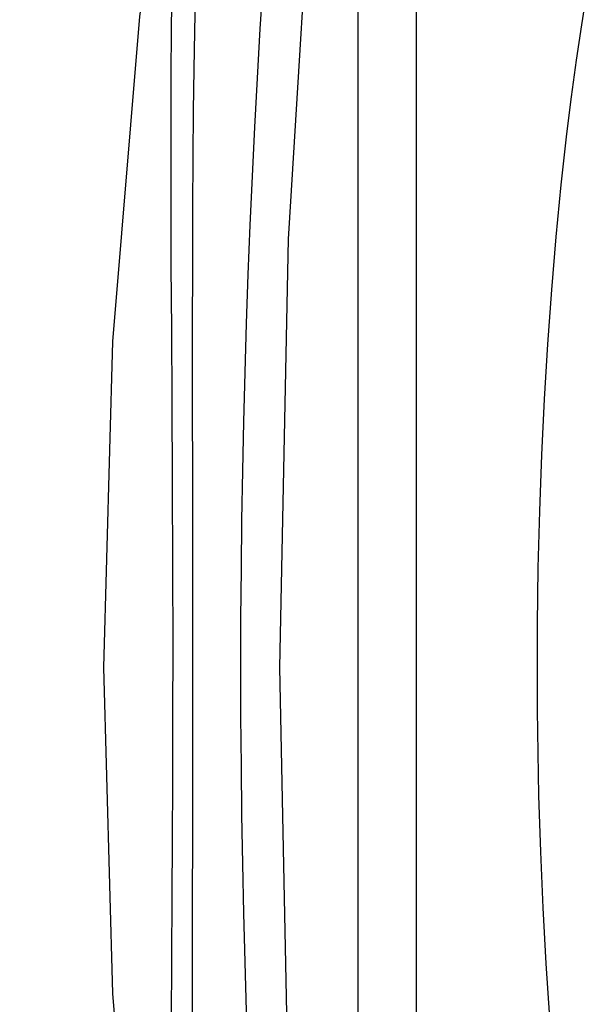
# Model space of a CAD drawing. Units: inches. Extents: x 0.4 to 16.6, y 0.6 to 10.4.
# Drawn here: x 2.4 to 2.7, y 5.1 to 5.6 of the extents above; entities that cross this region are included whole.
import ezdxf

# ---------------------------------------------------------------- set-up
doc = ezdxf.new("R2010")
doc.units = ezdxf.units.IN
doc.header["$LTSCALE"] = 0.935
doc.header["$MEASUREMENT"] = 0
doc.layers.get('0').update_dxf_attribs({"linetype": 'CONTINUOUS'})
doc.layers.add('SCHEME_DIMS', color=7, linetype='CONTINUOUS')
doc.dimstyles.new('DIMSTYLE_5', dxfattribs={"dimtxt": 0.1, "dimasz": 0.1875, "dimexe": 0.125, "dimexo": 0.0625, "dimgap": 0.1, "dimtad": 0, "dimtih": 1, "dimtoh": 1, "dimzin": 4, "dimdsep": 46, "dimtxsty": 'STANDARD', "dimblk": '_FILLED', "dimblk1": '_FILLED', "dimblk2": '_FILLED', "dimcen": 0.09, "dimadec": 3, "dimazin": 1, "dimtp": 0.1, "dimtm": 0.1, "dimtfac": 1, "dimtdec": 3, "dimtofl": 0, "dimtmove": 0, "dimatfit": 3, "dimldrblk": '_FILLED', "dimfxl": 1, "dimtolj": 1, "dimtzin": 4, "dimarcsym": 0})

# ---------------------------------------------------------------- blocks, each defined once
blk = doc.blocks.new('_FILLED')
at = {"color": 0, "linetype": 'BYBLOCK'}
blk.add_solid([(0, 0), (-1, 0.1667), (-1, -0.1667)], dxfattribs=at)
blk = doc.blocks.new('*D10')
at = {"layer": 'SCHEME_DIMS', "color": 7, "linetype": 'CONTINUOUS'}
for p, q in [((2.50295, 6.12365), (1.57113, 6.12365)), ((1.69613, 6.12365), (1.69613, 5.40751)), ((1.69613, 4.39137), (1.69613, 4.95751)), ((2.50295, 4.39137), (1.57113, 4.39137))]:
    blk.add_line(p, q, dxfattribs=at)
at = {"layer": 'SCHEME_DIMS', "color": 7, "linetype": 'CONTINUOUS', "xscale": 0.1875, "yscale": 0.1875, "zscale": 0.1875}
for p, rotation in [((1.69613, 6.12365), 90), ((1.69613, 4.39137), 270)]:
    blk.add_blockref('_FILLED', p, dxfattribs=dict(at, rotation=rotation))
at = {"layer": 'SCHEME_DIMS', "color": 7, "linetype": 'CONTINUOUS', "insert": (1.49613, 5.30751), "char_height": 0.1, "width": 0.6, "attachment_point": 2, "line_spacing_factor": 0.9}
blk.add_mtext('44\\P[1.73]', dxfattribs=at)

msp = doc.modelspace()

# ---------------------------------------------------------------- linework, layer by layer
at = {"color": 7, "linetype": 'CONTINUOUS'}
for p, q in [((2.59472, 4.39455), (2.59472, 6.12047)), ((2.56545, 4.42408), (2.56545, 6.09095))]:
    msp.add_line(p, q, dxfattribs=at)
for points in [[(2.56545, 5.90131), (2.54348, 5.68733), (2.53028, 5.47261), (2.52588, 5.25752), (2.53028, 5.04243), (2.54348, 4.8277), (2.56545, 4.61371)], [(2.47795, 5.74477), (2.45561, 5.58438), (2.44201, 5.42116), (2.43746, 5.25743), (2.44202, 5.09369), (2.45563, 4.93048), (2.47795, 4.77025)], [(2.66166, 5.08147), (2.65984, 5.10889), (2.65834, 5.1367), (2.65715, 5.16482), (2.65627, 5.19319), (2.65555, 5.23603), (2.65555, 5.27899), (2.65595, 5.30758), (2.65667, 5.33604), (2.6577, 5.3643), (2.65905, 5.39227), (2.66071, 5.4199), (2.66268, 5.4471), (2.66494, 5.4738), (2.6675, 5.49994), (2.67035, 5.52545), (2.67268, 5.54413), (2.67515, 5.56239), (2.67778, 5.58019), (2.68056, 5.59753)], [(2.47171, 5.0795), (2.4719, 5.11136), (2.47208, 5.14249), (2.47222, 5.17103), (2.47233, 5.20021), (2.47241, 5.23264), (2.47243, 5.26841), (2.47236, 5.30783), (2.47219, 5.35034), (2.47197, 5.39112), (2.47176, 5.42715), (2.47159, 5.45903), (2.47148, 5.48749), (2.47144, 5.51308), (2.47145, 5.5361), (2.47152, 5.55686), (2.47164, 5.57568), (2.47181, 5.5928)], [(2.48227, 5.07899), (2.48226, 5.11095), (2.48229, 5.14217), (2.48232, 5.1708), (2.48236, 5.20006), (2.48238, 5.23258), (2.48239, 5.26844), (2.48237, 5.30797), (2.48232, 5.35059), (2.48227, 5.39149), (2.48226, 5.42764), (2.48231, 5.45963), (2.48242, 5.4882), (2.48258, 5.5139), (2.4828, 5.53704), (2.48307, 5.55794), (2.48338, 5.57689), (2.48373, 5.59415)]]:
    msp.add_lwpolyline(points, dxfattribs=at)
msp.add_arc((7.78195, 5.25751), 5.27559, 171.41632, 188.58368, dxfattribs=at)

# ---------------------------------------------------------------- dimensions: what is measured, and where the dimension line sits
at = {"layer": 'SCHEME_DIMS', "color": 7, "linetype": 'CONTINUOUS'}
dim = msp.add_linear_dim(base=(1.69613, 6.12365), p1=(2.56545, 4.39137), p2=(2.56545, 6.12365), angle=90, text='<>\\P[]', dimstyle='DIMSTYLE_5', dxfattribs=at)
dim.commit()
dim.dimension.update_dxf_attribs({"geometry": '*D10', "text_midpoint": (1.69613, 5.18251), "dimtype": 160})

doc.saveas('drawing.dxf')
